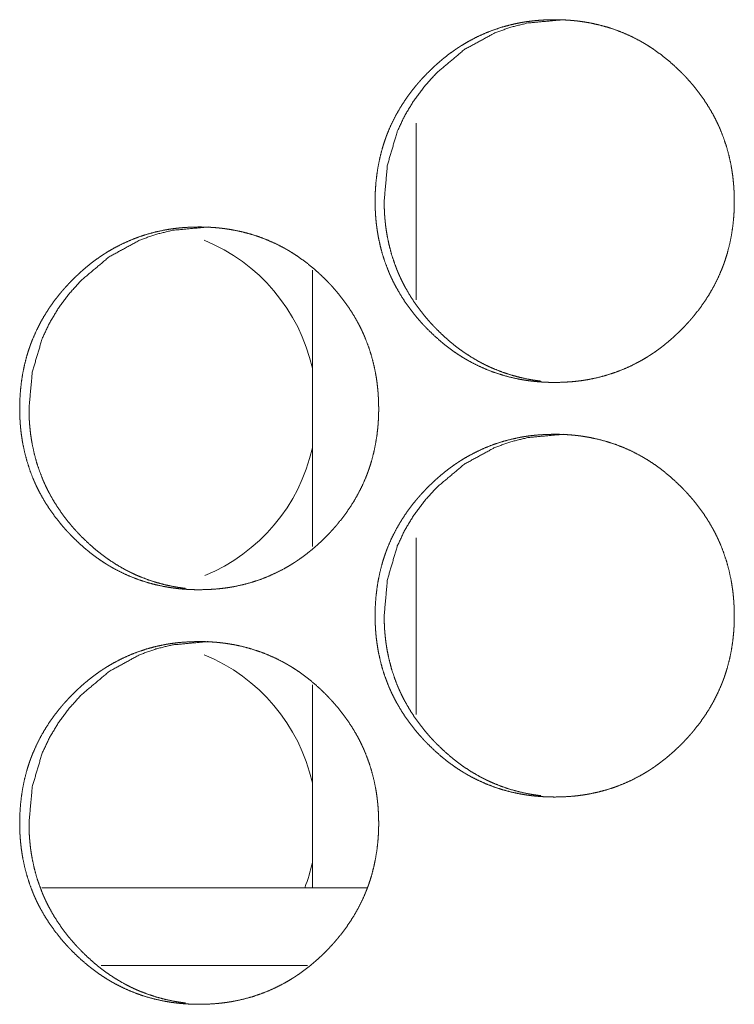
# Model space of a CAD drawing. Units: inches. Extents: x 114 to 344, y 29 to 232.
# Drawn here: x 180 to 181, y 91 to 92 of the extents above; entities that cross this region are included whole.
import ezdxf

# ---------------------------------------------------------------- set-up
doc = ezdxf.new("R2010")
doc.units = ezdxf.units.IN
doc.header["$MEASUREMENT"] = 0
doc.layers.add('1', color=7, linetype='Continuous')

msp = doc.modelspace()

# ---------------------------------------------------------------- linework, layer by layer
at = {"layer": '1', "color": 18, "linetype": 'Continuous', "lineweight": 18}
for p, q in [((180.44141, 91.9772), (180.44141, 92.11145)), ((180.36267, 91.78995), (180.36267, 91.99977)), ((180.44141, 91.66228), (180.44141, 91.7965)), ((180.36267, 91.53068), (180.36267, 91.68484)), ((180.40442, 91.53068), (180.1572, 91.53068)), ((180.35907, 91.47163), (180.2021, 91.47163))]:
    msp.add_line(p, q, dxfattribs=at)
for centre, start, end in [((180.22824, 91.89506), 12.70687, 67.73625), ((180.22824, 91.89506), 292.5, 347.29313), ((180.22824, 91.58009), 12.70687, 67.73625), ((180.22824, 91.58009), 338.985, 347.29313)]:
    msp.add_arc(centre, 0.1378, start, end, dxfattribs=at)
for points, knots in [([(180.4103, 92.05229), (180.41045, 92.05909), (180.41089, 92.06584), (180.41163, 92.07255), (180.41269, 92.07919), (180.41407, 92.08578), (180.41577, 92.09231), (180.41676, 92.09556), (180.41784, 92.09878), (180.41813, 92.09959), (180.41842, 92.10039), (180.41856, 92.1008), (180.4187, 92.10119), (180.41886, 92.1016), (180.419, 92.10199), (180.41961, 92.10358), (180.42025, 92.10516), (180.42297, 92.11136), (180.42601, 92.11737), (180.42934, 92.12319), (180.43296, 92.12885), (180.43489, 92.13161), (180.43687, 92.13433), (180.43894, 92.13701), (180.44106, 92.13965), (180.44215, 92.14095), (180.4427, 92.1416), (180.44326, 92.14224), (180.44438, 92.14352), (180.44551, 92.14478), (180.44782, 92.14725), (180.45016, 92.14968), (180.45256, 92.15205), (180.45499, 92.15436), (180.45748, 92.15662), (180.46002, 92.15882), (180.46261, 92.16097), (180.46525, 92.16305), (180.46795, 92.16507), (180.47069, 92.16703), (180.47209, 92.16798), (180.47349, 92.16892), (180.47421, 92.16938), (180.47493, 92.16984), (180.47528, 92.17007), (180.47564, 92.1703), (180.47599, 92.17052), (180.47925, 92.1725), (180.48218, 92.17416), (180.48813, 92.17724), (180.4942, 92.17998), (180.50041, 92.18239), (180.50672, 92.18448), (180.51318, 92.18623), (180.51976, 92.18766), (180.52059, 92.18782), (180.52101, 92.18789), (180.52142, 92.18797), (180.52309, 92.18826), (180.52476, 92.18852), (180.52642, 92.18876), (180.52976, 92.18918), (180.5331, 92.18953), (180.53978, 92.18998), (180.54648, 92.19012), (180.54984, 92.19009), (180.55318, 92.18998), (180.55654, 92.1898), (180.55989, 92.18955), (180.56157, 92.18938), (180.56325, 92.18921), (180.56366, 92.18916), (180.56409, 92.18911), (180.56493, 92.18901), (180.56576, 92.1889), (180.56661, 92.18879), (180.56993, 92.18829), (180.57323, 92.18772), (180.57977, 92.18632), (180.5862, 92.1846), (180.59253, 92.18254), (180.59875, 92.18015), (180.60487, 92.17742), (180.61088, 92.17435), (180.61125, 92.17415), (180.61162, 92.17394), (180.612, 92.17373), (180.61236, 92.17352), (180.6131, 92.17311), (180.61383, 92.17268), (180.61529, 92.17183), (180.61674, 92.17095), (180.61959, 92.16914), (180.62237, 92.16727), (180.62782, 92.16332), (180.63305, 92.15912), (180.63809, 92.15467), (180.64296, 92.14998), (180.64414, 92.14877), (180.64532, 92.14755), (180.64562, 92.14724), (180.6459, 92.14694), (180.6462, 92.14662), (180.64649, 92.14632), (180.64763, 92.14507), (180.64989, 92.14253), (180.65207, 92.13996), (180.65625, 92.13468), (180.66017, 92.12923), (180.66381, 92.12359), (180.66717, 92.11776), (180.66874, 92.11477), (180.67024, 92.11173), (180.67095, 92.11018), (180.67166, 92.10864), (180.67234, 92.10707), (180.6725, 92.10668), (180.67284, 92.10589), (180.673, 92.1055), (180.67542, 92.09915), (180.6775, 92.09272), (180.67924, 92.0862), (180.68066, 92.07961), (180.68123, 92.07629), (180.68174, 92.07294), (180.68217, 92.06959), (180.6825, 92.06621), (180.68265, 92.06451), (180.68278, 92.06281), (180.68288, 92.0611), (180.68293, 92.06025), (180.68297, 92.0594), (180.6831, 92.05598), (180.68314, 92.05257), (180.68314, 92.05171), (180.68314, 92.05086), (180.68312, 92.04916), (180.68308, 92.04745), (180.68303, 92.04575), (180.68286, 92.04237), (180.68261, 92.03899), (180.68188, 92.03228), (180.68084, 92.02563), (180.67946, 92.01903), (180.67775, 92.01249), (180.67676, 92.00924), (180.67568, 92.006), (180.67554, 92.0056), (180.67541, 92.0052), (180.67526, 92.00479), (180.67511, 92.00439), (180.67482, 92.00359), (180.67452, 92.00279), (180.67391, 92.0012), (180.67327, 91.99962), (180.67055, 91.99343), (180.66752, 91.98741), (180.66417, 91.98157), (180.66055, 91.97591), (180.65663, 91.97042), (180.65243, 91.96509), (180.65215, 91.96476), (180.65161, 91.96411), (180.65133, 91.96378), (180.65079, 91.96314), (180.65023, 91.9625), (180.64911, 91.96122), (180.64797, 91.95996), (180.64568, 91.95748), (180.64332, 91.95505), (180.64093, 91.95268), (180.63849, 91.95036), (180.63601, 91.94809), (180.63345, 91.94589), (180.63086, 91.94375), (180.62822, 91.94166), (180.62553, 91.93963), (180.62278, 91.93766), (180.62138, 91.93671), (180.61997, 91.93577), (180.61926, 91.9353), (180.6189, 91.93507), (180.61855, 91.93485), (180.61783, 91.93439), (180.6171, 91.93394), (180.61421, 91.93219), (180.61128, 91.93053), (180.60533, 91.92744), (180.59926, 91.9247), (180.59305, 91.92228), (180.58672, 91.92019), (180.58025, 91.91843), (180.57366, 91.917), (180.57283, 91.91684), (180.57116, 91.91655), (180.57033, 91.91641), (180.56866, 91.91614), (180.567, 91.9159), (180.56366, 91.91548), (180.56032, 91.91513), (180.55362, 91.91468), (180.54692, 91.91453), (180.54357, 91.91457), (180.54021, 91.91468), (180.53685, 91.91486), (180.53349, 91.91511), (180.53181, 91.91528), (180.53013, 91.91545), (180.52972, 91.9155), (180.52929, 91.91555), (180.52845, 91.91565), (180.52762, 91.91576), (180.52678, 91.91587), (180.52345, 91.91637), (180.52015, 91.91694), (180.51361, 91.91834), (180.50718, 91.92007), (180.50084, 91.92212), (180.49461, 91.92451), (180.48848, 91.92725), (180.48247, 91.93033), (180.48172, 91.93074), (180.48098, 91.93116), (180.47951, 91.932), (180.47806, 91.93286), (180.47662, 91.93374), (180.47377, 91.93555), (180.47098, 91.93742), (180.46823, 91.93937), (180.46554, 91.94138), (180.46289, 91.94345), (180.4603, 91.94559), (180.45526, 91.95005), (180.45039, 91.95475), (180.44921, 91.95596), (180.44804, 91.95719), (180.44774, 91.9575), (180.44745, 91.95781), (180.44715, 91.95811), (180.44629, 91.95905), (180.44572, 91.95968), (180.44347, 91.96221), (180.44128, 91.96478), (180.4371, 91.97007), (180.43318, 91.97553), (180.42955, 91.98118), (180.42619, 91.98702), (180.42461, 91.99002), (180.42312, 91.99306), (180.4224, 91.99461), (180.4217, 91.99616), (180.42151, 91.99655), (180.42135, 91.99694), (180.42118, 91.99734), (180.42101, 91.99773), (180.42036, 91.99931), (180.41793, 92.00565), (180.41586, 92.01209), (180.41413, 92.0186), (180.41273, 92.0252), (180.41215, 92.02853), (180.41166, 92.03188), (180.41123, 92.03524), (180.41089, 92.03863), (180.41063, 92.04203), (180.41053, 92.04375), (180.41045, 92.04545), (180.41038, 92.04716), (180.41034, 92.04887), (180.41032, 92.04972), (180.4103, 92.05058), (180.4103, 92.05143), (180.4103, 92.05165), (180.4103, 92.05197), (180.4103, 92.05213), (180.4103, 92.05224), (180.4103, 92.05229)], [0, 0, 0.007886, 0.015727, 0.023546, 0.031339, 0.039147, 0.046969, 0.050898, 0.054844, 0.055837, 0.056822, 0.057319, 0.057808, 0.05831, 0.058799, 0.060772, 0.062742, 0.070586, 0.078388, 0.086167, 0.093951, 0.097853, 0.101753, 0.105679, 0.109602, 0.111573, 0.112552, 0.113542, 0.115509, 0.117476, 0.121394, 0.1253, 0.129205, 0.133101, 0.136995, 0.140889, 0.144785, 0.148685, 0.152588, 0.156499, 0.158458, 0.160416, 0.161404, 0.162388, 0.162878, 0.163372, 0.163857, 0.168269, 0.172171, 0.179936, 0.187655, 0.195376, 0.203085, 0.21084, 0.218639, 0.219621, 0.220111, 0.220603, 0.222563, 0.224518, 0.226469, 0.230363, 0.234262, 0.242021, 0.249779, 0.253672, 0.257552, 0.261451, 0.265341, 0.267296, 0.269254, 0.269739, 0.270241, 0.271214, 0.272187, 0.273177, 0.277068, 0.280958, 0.288705, 0.296421, 0.304133, 0.311859, 0.319624, 0.327439, 0.327936, 0.328422, 0.328922, 0.329409, 0.330395, 0.331372, 0.333334, 0.33529, 0.339205, 0.343097, 0.350887, 0.358664, 0.366458, 0.374291, 0.376255, 0.378213, 0.378715, 0.379201, 0.379702, 0.380188, 0.382153, 0.386081, 0.389994, 0.397798, 0.405583, 0.413356, 0.421157, 0.425073, 0.429, 0.430972, 0.432944, 0.434917, 0.435417, 0.436404, 0.436899, 0.444772, 0.452608, 0.460423, 0.468234, 0.472139, 0.476061, 0.479986, 0.483922, 0.485898, 0.487873, 0.489853, 0.490844, 0.491833, 0.495797, 0.499751, 0.500747, 0.501735, 0.503705, 0.505682, 0.507652, 0.511581, 0.515499, 0.523324, 0.531129, 0.538945, 0.546774, 0.55071, 0.554663, 0.55516, 0.555651, 0.556148, 0.556649, 0.557635, 0.558626, 0.560599, 0.562569, 0.570413, 0.578221, 0.586022, 0.593812, 0.601628, 0.609492, 0.609991, 0.610976, 0.611469, 0.612448, 0.613438, 0.615405, 0.617372, 0.621285, 0.625207, 0.629112, 0.633008, 0.636907, 0.640817, 0.644713, 0.648619, 0.652525, 0.656441, 0.6584, 0.660371, 0.66135, 0.661849, 0.662334, 0.663318, 0.66431, 0.668227, 0.67213, 0.679898, 0.687617, 0.69534, 0.703064, 0.710835, 0.718649, 0.719632, 0.721594, 0.722573, 0.724529, 0.726481, 0.730375, 0.734274, 0.742047, 0.749821, 0.753699, 0.757594, 0.761493, 0.765398, 0.767353, 0.769311, 0.769797, 0.770298, 0.771271, 0.772245, 0.773234, 0.777125, 0.781015, 0.788762, 0.79648, 0.804204, 0.811933, 0.819715, 0.82755, 0.828533, 0.82952, 0.831483, 0.833432, 0.835392, 0.839306, 0.843199, 0.847101, 0.850994, 0.85489, 0.858781, 0.86658, 0.874423, 0.876387, 0.878356, 0.878852, 0.879344, 0.87984, 0.881314, 0.882296, 0.886224, 0.890137, 0.897947, 0.905739, 0.913524, 0.921332, 0.925254, 0.929188, 0.93116, 0.933138, 0.933638, 0.934131, 0.934632, 0.935125, 0.937101, 0.944974, 0.952806, 0.96062, 0.968443, 0.972355, 0.976275, 0.980208, 0.984151, 0.988108, 0.990096, 0.992075, 0.994053, 0.996038, 0.997027, 0.998023, 0.999012, 0.999261, 0.99963, 0.999819, 0.99994, 1, 1]), ([(180.41719, 92.05229), (180.41969, 92.07983), (180.42717, 92.10525), (180.43278, 92.11717), (180.43964, 92.12856), (180.44774, 92.13942), (180.4571, 92.14975), (180.47813, 92.16743), (180.5012, 92.18005), (180.51351, 92.18447), (180.52632, 92.18761), (180.55339, 92.19012)], [0, 0, 0.128413, 0.251471, 0.312656, 0.374394, 0.437304, 0.502074, 0.629644, 0.75178, 0.812486, 0.873752, 1, 1]), ([(180.53624, 91.91554), (180.53348, 91.91589), (180.53015, 91.91638), (180.52685, 91.91696), (180.52033, 91.91837), (180.5139, 91.92009), (180.50757, 91.92216), (180.50135, 91.92455), (180.49827, 91.92588), (180.49523, 91.92729), (180.49372, 91.92804), (180.4922, 91.9288), (180.49146, 91.92919), (180.49071, 91.92958), (180.49034, 91.92978), (180.48959, 91.93018), (180.48922, 91.93039), (180.48338, 91.93379), (180.47775, 91.93748), (180.475, 91.93942), (180.47232, 91.94143), (180.46968, 91.9435), (180.4671, 91.94564), (180.46206, 91.95011), (180.4572, 91.95481), (180.45661, 91.95541), (180.45602, 91.95602), (180.45542, 91.95663), (180.45513, 91.95694), (180.45484, 91.95725), (180.45368, 91.95849), (180.45253, 91.95974), (180.45029, 91.96226), (180.4481, 91.96484), (180.44394, 91.97012), (180.44003, 91.97558), (180.43638, 91.98123), (180.43304, 91.98707), (180.43146, 91.99007), (180.42997, 91.99311), (180.42925, 91.99466), (180.42855, 91.99621), (180.42821, 91.99699), (180.42804, 91.99739), (180.42787, 91.99778), (180.42754, 91.99856), (180.42722, 91.99935), (180.4248, 92.00569), (180.42274, 92.01212), (180.42101, 92.01863), (180.41961, 92.02522), (180.41904, 92.02854), (180.41853, 92.03189), (180.41812, 92.03526), (180.41778, 92.03864), (180.41771, 92.03949), (180.41763, 92.04034), (180.41758, 92.04119), (180.41754, 92.04162), (180.41741, 92.04375), (180.41734, 92.04546), (180.41723, 92.04887), (180.41719, 92.05229)], [0, 0, 0.014034, 0.031028, 0.047897, 0.081551, 0.115137, 0.148705, 0.182339, 0.199221, 0.216159, 0.224646, 0.233177, 0.237407, 0.241695, 0.243796, 0.248115, 0.250216, 0.284337, 0.318249, 0.33523, 0.35212, 0.369072, 0.385955, 0.419913, 0.453999, 0.458294, 0.462543, 0.466862, 0.468976, 0.471158, 0.479707, 0.488258, 0.505284, 0.522335, 0.556255, 0.590121, 0.624009, 0.657982, 0.675047, 0.692169, 0.700747, 0.709359, 0.713653, 0.7158, 0.717977, 0.722245, 0.726544, 0.760776, 0.794803, 0.828777, 0.862739, 0.879764, 0.896833, 0.913938, 0.931096, 0.935377, 0.939696, 0.944005, 0.946148, 0.956938, 0.965549, 0.982762, 1, 1]), ([(180.14034, 91.89481), (180.14049, 91.90161), (180.14092, 91.90836), (180.14166, 91.91507), (180.14271, 91.92171), (180.14409, 91.9283), (180.14581, 91.93483), (180.1468, 91.93808), (180.14787, 91.9413), (180.14816, 91.94211), (180.14844, 91.94291), (180.14859, 91.94332), (180.14874, 91.94371), (180.14888, 91.94412), (180.14904, 91.94451), (180.14965, 91.9461), (180.15028, 91.94768), (180.15301, 91.95388), (180.15603, 91.95989), (180.15937, 91.96571), (180.16299, 91.97137), (180.1649, 91.97413), (180.16689, 91.97685), (180.16895, 91.97953), (180.17109, 91.98217), (180.17162, 91.98282), (180.17217, 91.98347), (180.17273, 91.98412), (180.17327, 91.98476), (180.17439, 91.98604), (180.17553, 91.9873), (180.17783, 91.98977), (180.18017, 91.9922), (180.18257, 91.99457), (180.185, 91.99688), (180.18749, 91.99914), (180.19003, 92.00134), (180.19262, 92.00349), (180.19525, 92.00557), (180.19795, 92.00759), (180.20069, 92.00955), (180.20209, 92.0105), (180.20349, 92.01144), (180.20421, 92.0119), (180.20491, 92.01237), (180.20528, 92.01259), (180.20563, 92.01281), (180.20599, 92.01304), (180.20925, 92.01502), (180.21218, 92.01668), (180.21812, 92.01975), (180.22418, 92.0225), (180.23038, 92.02492), (180.23671, 92.027), (180.24316, 92.02875), (180.24973, 92.03018), (180.25056, 92.03034), (180.25097, 92.03041), (180.25138, 92.03049), (180.25305, 92.03078), (180.25472, 92.03104), (180.25638, 92.03128), (180.25973, 92.0317), (180.26306, 92.03205), (180.26974, 92.0325), (180.27644, 92.03265), (180.27978, 92.03261), (180.28313, 92.0325), (180.28649, 92.03232), (180.28984, 92.03207), (180.29151, 92.0319), (180.29319, 92.03173), (180.29361, 92.03168), (180.29404, 92.03163), (180.29487, 92.03153), (180.29571, 92.03142), (180.29655, 92.03131), (180.29987, 92.03081), (180.30318, 92.03024), (180.3097, 92.02884), (180.31614, 92.02712), (180.32247, 92.02506), (180.32868, 92.02267), (180.3348, 92.01994), (180.3408, 92.01687), (180.34118, 92.01667), (180.34154, 92.01646), (180.34192, 92.01625), (180.34228, 92.01604), (180.34303, 92.01563), (180.34375, 92.0152), (180.34521, 92.01434), (180.34666, 92.01347), (180.3495, 92.01166), (180.3523, 92.00979), (180.35773, 92.00584), (180.36296, 92.00164), (180.368, 91.99719), (180.37286, 91.9925), (180.37405, 91.99129), (180.37523, 91.99007), (180.37551, 91.98976), (180.37581, 91.98946), (180.3761, 91.98914), (180.37697, 91.98821), (180.37753, 91.98759), (180.37978, 91.98505), (180.38197, 91.98248), (180.38615, 91.9772), (180.39007, 91.97175), (180.3937, 91.96611), (180.39706, 91.96028), (180.39862, 91.95729), (180.40012, 91.95425), (180.40084, 91.9527), (180.40154, 91.95115), (180.40222, 91.94959), (180.40239, 91.94919), (180.40273, 91.94841), (180.40288, 91.94802), (180.4053, 91.94167), (180.40739, 91.93524), (180.40912, 91.92872), (180.41053, 91.92213), (180.41111, 91.91881), (180.41162, 91.91546), (180.41204, 91.91211), (180.41239, 91.90873), (180.41253, 91.90703), (180.41266, 91.90533), (180.41276, 91.90362), (180.41282, 91.90277), (180.41286, 91.90192), (180.41297, 91.8985), (180.41303, 91.89509), (180.41303, 91.89423), (180.41303, 91.89337), (180.413, 91.89168), (180.41296, 91.88997), (180.41291, 91.88827), (180.41273, 91.88489), (180.41248, 91.88151), (180.41176, 91.8748), (180.41071, 91.86815), (180.40934, 91.86155), (180.40763, 91.85501), (180.40664, 91.85176), (180.40556, 91.84852), (180.40543, 91.84812), (180.40515, 91.84731), (180.40499, 91.84692), (180.4047, 91.84611), (180.40441, 91.84531), (180.40379, 91.84372), (180.40316, 91.84214), (180.40043, 91.83595), (180.3974, 91.82993), (180.39407, 91.82409), (180.39043, 91.81843), (180.38653, 91.81294), (180.38232, 91.80761), (180.38205, 91.80728), (180.38178, 91.80696), (180.38123, 91.8063), (180.38068, 91.80566), (180.37901, 91.80374), (180.37788, 91.80248), (180.37558, 91.8), (180.37323, 91.79757), (180.37084, 91.7952), (180.3684, 91.79288), (180.3659, 91.79061), (180.36336, 91.78841), (180.36077, 91.78627), (180.35813, 91.78418), (180.35543, 91.78215), (180.35269, 91.78018), (180.35129, 91.77923), (180.34989, 91.77829), (180.34952, 91.77806), (180.34917, 91.77782), (180.34882, 91.77759), (180.34845, 91.77737), (180.34774, 91.77691), (180.34702, 91.77646), (180.34413, 91.77471), (180.3412, 91.77305), (180.33526, 91.76996), (180.32918, 91.76722), (180.32299, 91.7648), (180.31666, 91.76271), (180.3102, 91.76095), (180.30361, 91.75952), (180.30278, 91.75936), (180.30111, 91.75906), (180.30028, 91.75893), (180.29861, 91.75866), (180.29694, 91.75842), (180.29361, 91.758), (180.29026, 91.75765), (180.28357, 91.7572), (180.27688, 91.75706), (180.27353, 91.75709), (180.27017, 91.7572), (180.26681, 91.75738), (180.26345, 91.75763), (180.26178, 91.7578), (180.2601, 91.75797), (180.25968, 91.75802), (180.25926, 91.75807), (180.25885, 91.75812), (180.25842, 91.75817), (180.25758, 91.75828), (180.25675, 91.75839), (180.25342, 91.75889), (180.25012, 91.75946), (180.24359, 91.76086), (180.23715, 91.76259), (180.23082, 91.76464), (180.2246, 91.76703), (180.21848, 91.76977), (180.21247, 91.77285), (180.21172, 91.77326), (180.21024, 91.7741), (180.20951, 91.77452), (180.20805, 91.77538), (180.20662, 91.77626), (180.20377, 91.77807), (180.20098, 91.77994), (180.19823, 91.78189), (180.19555, 91.7839), (180.19291, 91.78597), (180.19032, 91.78811), (180.18526, 91.79257), (180.18041, 91.79727), (180.17922, 91.79848), (180.17805, 91.79971), (180.17775, 91.80002), (180.17747, 91.80033), (180.17718, 91.80063), (180.17688, 91.80095), (180.17573, 91.8022), (180.17348, 91.80473), (180.17131, 91.8073), (180.16713, 91.81259), (180.16321, 91.81805), (180.15957, 91.8237), (180.15622, 91.82954), (180.15464, 91.83254), (180.15314, 91.83558), (180.15243, 91.83712), (180.15172, 91.83868), (180.15138, 91.83946), (180.1512, 91.83986), (180.15105, 91.84025), (180.15071, 91.84104), (180.15038, 91.84183), (180.14796, 91.84817), (180.14589, 91.85461), (180.14416, 91.86112), (180.14276, 91.86772), (180.14219, 91.87105), (180.14168, 91.8744), (180.14127, 91.87776), (180.14093, 91.88115), (180.14079, 91.88285), (180.14067, 91.88455), (180.14056, 91.88627), (180.14049, 91.88797), (180.14042, 91.88968), (180.14037, 91.89139), (180.14034, 91.8931), (180.14034, 91.89395), (180.14034, 91.89417), (180.14034, 91.89449), (180.14034, 91.89465), (180.14034, 91.89475), (180.14034, 91.89481)], [0, 0, 0.007889, 0.015731, 0.023552, 0.031347, 0.039158, 0.046985, 0.050915, 0.054858, 0.055851, 0.056837, 0.057333, 0.057828, 0.058324, 0.058819, 0.060792, 0.062757, 0.07061, 0.078407, 0.086189, 0.093975, 0.097869, 0.101779, 0.105698, 0.109631, 0.110607, 0.111593, 0.112582, 0.113562, 0.11553, 0.117497, 0.121417, 0.125324, 0.12923, 0.133127, 0.137022, 0.140917, 0.144814, 0.148704, 0.152607, 0.156519, 0.158479, 0.160438, 0.161426, 0.162402, 0.1629, 0.163382, 0.16388, 0.168293, 0.172196, 0.17995, 0.187671, 0.195383, 0.203106, 0.210848, 0.21865, 0.219633, 0.220108, 0.220599, 0.22256, 0.224515, 0.226468, 0.230378, 0.234263, 0.242023, 0.249784, 0.253663, 0.257545, 0.261445, 0.265335, 0.267291, 0.269249, 0.269735, 0.270237, 0.27121, 0.272184, 0.273173, 0.277066, 0.280957, 0.288692, 0.29641, 0.304124, 0.311838, 0.319605, 0.327423, 0.327919, 0.328406, 0.328906, 0.329393, 0.330379, 0.331357, 0.333319, 0.335276, 0.339179, 0.343084, 0.350865, 0.358644, 0.36644, 0.374265, 0.376239, 0.378198, 0.37869, 0.379186, 0.379678, 0.381157, 0.382129, 0.386058, 0.389972, 0.397779, 0.405566, 0.413341, 0.421145, 0.425054, 0.428983, 0.430955, 0.432927, 0.434901, 0.435402, 0.436389, 0.436883, 0.444759, 0.452597, 0.460414, 0.468224, 0.472133, 0.476056, 0.479981, 0.483919, 0.485896, 0.487871, 0.489852, 0.490843, 0.491832, 0.495797, 0.499752, 0.500741, 0.501737, 0.503707, 0.505685, 0.507656, 0.511586, 0.515506, 0.523331, 0.531141, 0.538956, 0.546787, 0.550724, 0.554679, 0.555171, 0.556164, 0.556658, 0.557651, 0.558642, 0.560616, 0.562586, 0.570433, 0.578244, 0.586039, 0.593839, 0.601648, 0.609515, 0.610014, 0.610507, 0.611492, 0.612472, 0.61542, 0.617387, 0.621312, 0.625224, 0.629131, 0.633028, 0.636939, 0.640834, 0.644736, 0.648642, 0.65255, 0.656467, 0.658426, 0.660385, 0.660888, 0.661378, 0.661863, 0.662362, 0.663346, 0.664326, 0.668244, 0.672147, 0.679904, 0.68764, 0.695351, 0.703076, 0.710836, 0.718652, 0.719635, 0.721598, 0.722577, 0.724533, 0.726486, 0.730381, 0.734281, 0.742057, 0.749817, 0.753696, 0.757593, 0.761493, 0.765398, 0.767354, 0.769312, 0.769799, 0.770285, 0.770772, 0.771273, 0.772247, 0.773221, 0.777129, 0.781005, 0.788754, 0.796475, 0.804186, 0.811917, 0.819688, 0.827525, 0.828508, 0.830482, 0.831459, 0.833421, 0.835369, 0.839285, 0.843178, 0.847082, 0.850964, 0.854861, 0.858753, 0.866565, 0.8744, 0.876364, 0.878334, 0.878831, 0.879322, 0.879808, 0.88031, 0.882275, 0.886205, 0.890109, 0.897921, 0.905714, 0.913502, 0.921312, 0.925242, 0.929171, 0.931143, 0.933122, 0.934109, 0.934616, 0.935103, 0.936097, 0.937085, 0.944961, 0.952795, 0.960612, 0.968433, 0.972347, 0.97627, 0.980202, 0.984146, 0.986123, 0.988105, 0.990093, 0.992073, 0.994052, 0.996037, 0.998023, 0.999011, 0.99926, 0.99963, 0.999819, 0.99994, 1, 1]), ([(180.14741, 91.89481), (180.1499, 91.92235), (180.15739, 91.94777), (180.16299, 91.95969), (180.16985, 91.97108), (180.17793, 91.98194), (180.1873, 91.99227), (180.20831, 92.00995), (180.23137, 92.02257), (180.24368, 92.02699), (180.25648, 92.03013), (180.28353, 92.03265)], [0, 0, 0.128442, 0.251549, 0.312725, 0.374479, 0.43737, 0.502157, 0.629715, 0.75183, 0.812553, 0.873775, 1, 1]), ([(180.26638, 91.75806), (180.26362, 91.75841), (180.2603, 91.7589), (180.25701, 91.75948), (180.25049, 91.76089), (180.24407, 91.76261), (180.23774, 91.76468), (180.23151, 91.76707), (180.22845, 91.7684), (180.22541, 91.76981), (180.2239, 91.77056), (180.22239, 91.77132), (180.22163, 91.77171), (180.22089, 91.7721), (180.22013, 91.7725), (180.21977, 91.7727), (180.21939, 91.77291), (180.21356, 91.77631), (180.20793, 91.78), (180.2052, 91.78194), (180.2025, 91.78395), (180.19987, 91.78602), (180.19728, 91.78816), (180.19224, 91.79263), (180.1874, 91.79733), (180.1868, 91.79793), (180.18622, 91.79854), (180.18592, 91.79884), (180.18563, 91.79915), (180.18533, 91.79946), (180.18504, 91.79977), (180.18387, 91.801), (180.18273, 91.80225), (180.18049, 91.80478), (180.17831, 91.80736), (180.17413, 91.81264), (180.17024, 91.8181), (180.16659, 91.82375), (180.16325, 91.82959), (180.16168, 91.83259), (180.16019, 91.83563), (180.15947, 91.83718), (180.15877, 91.83873), (180.1586, 91.83912), (180.15842, 91.83951), (180.15825, 91.8399), (180.15808, 91.8403), (180.15775, 91.84108), (180.15743, 91.84187), (180.15502, 91.84821), (180.15295, 91.85464), (180.15123, 91.86115), (180.14984, 91.86774), (180.14925, 91.87106), (180.14875, 91.87441), (180.14834, 91.87778), (180.148, 91.88116), (180.14793, 91.88201), (180.14786, 91.88286), (180.1478, 91.88371), (180.14776, 91.88414), (180.14763, 91.88627), (180.14756, 91.88798), (180.14744, 91.89139), (180.14741, 91.89481)], [0, 0, 0.014038, 0.030973, 0.047846, 0.081511, 0.115043, 0.148621, 0.182265, 0.199092, 0.216034, 0.224524, 0.233058, 0.237347, 0.241578, 0.245898, 0.248, 0.25016, 0.284233, 0.318156, 0.335089, 0.352036, 0.368942, 0.38588, 0.419848, 0.453897, 0.458194, 0.462444, 0.464604, 0.466718, 0.468878, 0.471017, 0.479613, 0.488167, 0.505197, 0.522211, 0.556182, 0.59002, 0.623918, 0.657901, 0.674941, 0.692068, 0.700649, 0.709262, 0.71141, 0.713585, 0.715732, 0.71791, 0.72218, 0.72648, 0.760699, 0.794756, 0.828724, 0.862728, 0.879736, 0.896801, 0.913911, 0.931074, 0.935356, 0.939677, 0.943987, 0.946131, 0.956923, 0.965537, 0.982757, 1, 1]), ([(180.4103, 91.73733), (180.41045, 91.74413), (180.41089, 91.75088), (180.41163, 91.75759), (180.41269, 91.76423), (180.41407, 91.77082), (180.41577, 91.77735), (180.41676, 91.78059), (180.41784, 91.78382), (180.41813, 91.78463), (180.41842, 91.78543), (180.41856, 91.78584), (180.4187, 91.78623), (180.41886, 91.78664), (180.419, 91.78703), (180.41961, 91.78862), (180.42025, 91.7902), (180.42297, 91.7964), (180.42601, 91.8024), (180.42934, 91.80823), (180.43296, 91.81389), (180.43489, 91.81665), (180.43687, 91.81937), (180.43894, 91.82205), (180.44106, 91.82469), (180.44215, 91.82599), (180.4427, 91.82664), (180.44326, 91.82728), (180.44438, 91.82856), (180.44551, 91.82982), (180.44782, 91.83229), (180.45016, 91.83472), (180.45256, 91.83709), (180.45499, 91.8394), (180.45748, 91.84166), (180.46002, 91.84386), (180.46261, 91.846), (180.46525, 91.84809), (180.46795, 91.85011), (180.47069, 91.85207), (180.47209, 91.85302), (180.47349, 91.85396), (180.47493, 91.85489), (180.47528, 91.85511), (180.47564, 91.85533), (180.47599, 91.85556), (180.47925, 91.85753), (180.48218, 91.85919), (180.48813, 91.86227), (180.4942, 91.86502), (180.50041, 91.86744), (180.50672, 91.86952), (180.51318, 91.87127), (180.51976, 91.8727), (180.52059, 91.87286), (180.52101, 91.87293), (180.52142, 91.87301), (180.52309, 91.8733), (180.52476, 91.87356), (180.52642, 91.8738), (180.52976, 91.87422), (180.5331, 91.87457), (180.53978, 91.87502), (180.54648, 91.87516), (180.54984, 91.87513), (180.55318, 91.87502), (180.55654, 91.87484), (180.55989, 91.87459), (180.56157, 91.87442), (180.56325, 91.87425), (180.56366, 91.8742), (180.56409, 91.87415), (180.56493, 91.87405), (180.56576, 91.87394), (180.56661, 91.87383), (180.56993, 91.87333), (180.57323, 91.87276), (180.57977, 91.87136), (180.5862, 91.86964), (180.59253, 91.86758), (180.59875, 91.86519), (180.60487, 91.86246), (180.61088, 91.85939), (180.61125, 91.85919), (180.61162, 91.85898), (180.612, 91.85877), (180.61236, 91.85856), (180.6131, 91.85815), (180.61383, 91.85772), (180.61529, 91.85686), (180.61674, 91.85599), (180.61959, 91.85418), (180.62237, 91.85231), (180.62782, 91.84836), (180.63305, 91.84416), (180.63809, 91.83971), (180.64296, 91.83502), (180.64414, 91.83381), (180.64532, 91.83259), (180.64562, 91.83228), (180.6459, 91.83197), (180.6462, 91.83166), (180.64649, 91.83136), (180.64763, 91.83011), (180.64989, 91.82757), (180.65207, 91.825), (180.65625, 91.81973), (180.66017, 91.81427), (180.66381, 91.80863), (180.66717, 91.8028), (180.66874, 91.79981), (180.67024, 91.79677), (180.67095, 91.79522), (180.67166, 91.79367), (180.67234, 91.79211), (180.6725, 91.79171), (180.67284, 91.79093), (180.673, 91.79054), (180.67542, 91.78419), (180.6775, 91.77776), (180.67924, 91.77124), (180.68066, 91.76465), (180.68123, 91.76133), (180.68174, 91.75798), (180.68217, 91.75462), (180.6825, 91.75125), (180.68265, 91.74955), (180.68278, 91.74785), (180.68288, 91.74614), (180.68293, 91.74529), (180.68297, 91.74444), (180.6831, 91.74102), (180.68314, 91.73761), (180.68314, 91.73675), (180.68314, 91.73589), (180.68312, 91.73419), (180.68308, 91.73249), (180.68303, 91.73079), (180.68286, 91.7274), (180.68261, 91.72403), (180.68188, 91.71732), (180.68084, 91.71067), (180.67946, 91.70406), (180.67775, 91.69753), (180.67676, 91.69428), (180.67568, 91.69104), (180.67554, 91.69064), (180.67541, 91.69024), (180.67526, 91.68983), (180.67511, 91.68944), (180.67482, 91.68863), (180.67452, 91.68783), (180.67391, 91.68624), (180.67327, 91.68466), (180.67055, 91.67847), (180.66752, 91.67245), (180.66417, 91.66661), (180.66055, 91.66095), (180.65663, 91.65546), (180.65243, 91.65013), (180.65215, 91.6498), (180.65161, 91.64915), (180.65133, 91.64882), (180.65079, 91.64818), (180.65023, 91.64753), (180.64911, 91.64626), (180.64797, 91.645), (180.64568, 91.64252), (180.64332, 91.64009), (180.64093, 91.63772), (180.63849, 91.6354), (180.63601, 91.63313), (180.63345, 91.63093), (180.63086, 91.62878), (180.62822, 91.62669), (180.62553, 91.62467), (180.62278, 91.6227), (180.62138, 91.62175), (180.61997, 91.62081), (180.61926, 91.62034), (180.6189, 91.62011), (180.61855, 91.61989), (180.61783, 91.61943), (180.6171, 91.61898), (180.61421, 91.61723), (180.61128, 91.61557), (180.60533, 91.61248), (180.59926, 91.60974), (180.59305, 91.60732), (180.58672, 91.60523), (180.58025, 91.60347), (180.57366, 91.60204), (180.57283, 91.60188), (180.57116, 91.60158), (180.57033, 91.60145), (180.56866, 91.60118), (180.567, 91.60094), (180.56366, 91.60052), (180.56032, 91.60017), (180.55362, 91.59972), (180.54692, 91.59958), (180.54357, 91.59961), (180.54021, 91.59972), (180.53685, 91.5999), (180.53349, 91.60015), (180.53181, 91.60031), (180.53013, 91.60049), (180.52972, 91.60054), (180.52929, 91.60059), (180.52845, 91.60069), (180.52762, 91.6008), (180.52678, 91.60091), (180.52345, 91.60141), (180.52015, 91.60198), (180.51361, 91.60338), (180.50718, 91.60511), (180.50084, 91.60716), (180.49461, 91.60955), (180.48848, 91.61229), (180.48247, 91.61537), (180.48172, 91.61578), (180.48098, 91.6162), (180.47951, 91.61704), (180.47806, 91.6179), (180.47662, 91.61878), (180.47377, 91.62059), (180.47098, 91.62246), (180.46823, 91.62441), (180.46554, 91.62641), (180.46289, 91.62849), (180.4603, 91.63063), (180.45526, 91.63509), (180.45039, 91.63979), (180.44921, 91.641), (180.44804, 91.64223), (180.44774, 91.64253), (180.44745, 91.64285), (180.44715, 91.64315), (180.44687, 91.64347), (180.44572, 91.64472), (180.44347, 91.64725), (180.44128, 91.64982), (180.4371, 91.65511), (180.43318, 91.66057), (180.42955, 91.66622), (180.42619, 91.67206), (180.42461, 91.67506), (180.42312, 91.6781), (180.4224, 91.67964), (180.4217, 91.6812), (180.42151, 91.68159), (180.42135, 91.68199), (180.42101, 91.68277), (180.42036, 91.68434), (180.41793, 91.69069), (180.41586, 91.69712), (180.41413, 91.70364), (180.41273, 91.71024), (180.41215, 91.71357), (180.41166, 91.71692), (180.41123, 91.72028), (180.41089, 91.72367), (180.41063, 91.72707), (180.41053, 91.72878), (180.41045, 91.73049), (180.41038, 91.7322), (180.41034, 91.73391), (180.41032, 91.73476), (180.4103, 91.73562), (180.4103, 91.73647), (180.4103, 91.7369), (180.4103, 91.73711), (180.4103, 91.73717), (180.4103, 91.73727), (180.4103, 91.73733)], [0, 0, 0.007886, 0.015727, 0.023546, 0.031339, 0.039147, 0.046969, 0.050898, 0.054844, 0.055837, 0.056822, 0.057319, 0.057808, 0.05831, 0.058799, 0.060772, 0.062742, 0.070586, 0.078388, 0.086167, 0.093951, 0.097853, 0.101753, 0.105679, 0.109602, 0.111573, 0.112552, 0.113542, 0.115509, 0.117476, 0.121394, 0.1253, 0.129205, 0.133101, 0.136995, 0.140889, 0.144785, 0.148685, 0.152588, 0.156499, 0.158458, 0.160416, 0.162392, 0.162877, 0.163372, 0.163857, 0.168268, 0.172171, 0.179936, 0.187655, 0.195378, 0.203085, 0.21084, 0.218639, 0.219622, 0.220112, 0.220603, 0.222563, 0.224518, 0.226469, 0.230363, 0.234262, 0.242021, 0.249779, 0.253673, 0.257553, 0.261452, 0.265341, 0.267297, 0.269254, 0.26974, 0.270241, 0.271215, 0.272188, 0.273177, 0.277069, 0.280959, 0.288706, 0.296422, 0.304133, 0.31186, 0.319625, 0.32744, 0.327936, 0.328423, 0.328922, 0.329409, 0.330396, 0.331373, 0.333334, 0.335291, 0.339205, 0.343093, 0.350888, 0.358665, 0.366459, 0.374292, 0.376255, 0.378214, 0.378715, 0.379201, 0.379703, 0.380189, 0.382154, 0.386082, 0.389995, 0.397793, 0.405584, 0.413357, 0.421158, 0.425073, 0.429001, 0.430972, 0.432944, 0.434918, 0.435418, 0.436405, 0.4369, 0.444773, 0.452609, 0.460424, 0.468235, 0.472139, 0.476062, 0.479987, 0.483922, 0.485899, 0.487874, 0.489854, 0.490844, 0.491834, 0.495798, 0.499752, 0.50074, 0.501736, 0.503706, 0.505683, 0.507653, 0.511581, 0.5155, 0.523325, 0.53113, 0.538946, 0.546775, 0.550711, 0.554664, 0.555161, 0.555652, 0.556149, 0.556643, 0.557636, 0.558627, 0.5606, 0.56257, 0.570414, 0.578222, 0.586023, 0.593813, 0.601629, 0.609493, 0.609992, 0.610977, 0.61147, 0.612449, 0.613439, 0.615406, 0.617372, 0.621286, 0.625208, 0.629113, 0.633009, 0.636908, 0.640813, 0.644714, 0.648619, 0.652526, 0.656442, 0.6584, 0.660372, 0.661351, 0.661849, 0.662335, 0.663319, 0.664311, 0.668228, 0.672131, 0.679899, 0.687618, 0.695341, 0.703065, 0.710836, 0.71865, 0.719633, 0.721595, 0.722574, 0.72453, 0.726482, 0.730376, 0.734274, 0.742048, 0.749821, 0.7537, 0.757595, 0.761494, 0.765398, 0.767354, 0.769311, 0.769798, 0.770299, 0.771272, 0.772245, 0.773234, 0.777126, 0.781016, 0.788763, 0.796481, 0.804205, 0.811934, 0.819719, 0.827551, 0.828533, 0.82952, 0.831483, 0.833432, 0.835392, 0.839306, 0.843199, 0.847101, 0.850994, 0.85489, 0.858781, 0.86658, 0.874424, 0.876387, 0.878356, 0.878853, 0.879344, 0.87984, 0.880331, 0.882297, 0.886225, 0.890137, 0.897947, 0.905739, 0.913524, 0.921332, 0.925261, 0.929188, 0.93116, 0.933138, 0.933638, 0.934138, 0.935125, 0.937101, 0.944974, 0.952806, 0.96062, 0.968443, 0.972355, 0.976275, 0.980208, 0.984151, 0.988108, 0.990096, 0.992075, 0.994053, 0.996038, 0.997027, 0.998023, 0.999012, 0.99951, 0.999751, 0.999819, 0.99994, 1, 1]), ([(180.41719, 91.73733), (180.41969, 91.76487), (180.42717, 91.79029), (180.43278, 91.80221), (180.43964, 91.8136), (180.44774, 91.82446), (180.4571, 91.83479), (180.47813, 91.85247), (180.5012, 91.86509), (180.51351, 91.86951), (180.52632, 91.87266), (180.55339, 91.87516)], [0, 0, 0.128412, 0.251469, 0.312654, 0.374391, 0.437301, 0.502071, 0.629639, 0.751774, 0.812481, 0.873753, 1, 1]), ([(180.53624, 91.60058), (180.53348, 91.60093), (180.53015, 91.60142), (180.52685, 91.602), (180.52033, 91.60341), (180.5139, 91.60513), (180.50757, 91.6072), (180.50135, 91.60959), (180.49827, 91.61092), (180.49523, 91.61233), (180.49372, 91.61308), (180.4922, 91.61384), (180.49146, 91.61423), (180.49071, 91.61462), (180.49034, 91.61482), (180.48959, 91.61522), (180.48922, 91.61543), (180.48338, 91.61883), (180.47775, 91.62252), (180.475, 91.62446), (180.47232, 91.62647), (180.46968, 91.62854), (180.4671, 91.63069), (180.46206, 91.63515), (180.4572, 91.63985), (180.45661, 91.64045), (180.45602, 91.64106), (180.45542, 91.64167), (180.45513, 91.64197), (180.45484, 91.64229), (180.45368, 91.64352), (180.45253, 91.64477), (180.45029, 91.6473), (180.4481, 91.64988), (180.44394, 91.65516), (180.44003, 91.66062), (180.43638, 91.66627), (180.43304, 91.67211), (180.43146, 91.67511), (180.42997, 91.67815), (180.42925, 91.6797), (180.42855, 91.68125), (180.42821, 91.68203), (180.42804, 91.68242), (180.42787, 91.68282), (180.42754, 91.6836), (180.42722, 91.68439), (180.4248, 91.69073), (180.42274, 91.69716), (180.42101, 91.70367), (180.41961, 91.71026), (180.41904, 91.71358), (180.41853, 91.71693), (180.41812, 91.7203), (180.41778, 91.72368), (180.41771, 91.72453), (180.41763, 91.72538), (180.41758, 91.72623), (180.41754, 91.72666), (180.41741, 91.72879), (180.41734, 91.7305), (180.41723, 91.73391), (180.41719, 91.73733)], [0, 0, 0.014034, 0.031028, 0.047897, 0.081552, 0.115137, 0.148705, 0.182339, 0.199222, 0.216159, 0.224646, 0.233177, 0.237407, 0.241695, 0.243797, 0.248115, 0.250217, 0.284337, 0.31825, 0.335231, 0.35214, 0.369072, 0.385976, 0.419912, 0.453998, 0.458293, 0.462543, 0.466861, 0.468975, 0.471158, 0.479706, 0.488258, 0.505283, 0.522334, 0.556255, 0.590121, 0.624009, 0.657981, 0.675047, 0.692168, 0.700747, 0.709358, 0.713652, 0.715799, 0.717976, 0.722245, 0.726543, 0.760776, 0.794803, 0.828777, 0.862771, 0.879764, 0.896833, 0.913938, 0.931096, 0.935377, 0.939696, 0.944005, 0.946148, 0.956938, 0.965549, 0.982761, 1, 1]), ([(180.14035, 91.57985), (180.14049, 91.58665), (180.14092, 91.59341), (180.14166, 91.60011), (180.14271, 91.60675), (180.14409, 91.61334), (180.14581, 91.61987), (180.1468, 91.62311), (180.14787, 91.62634), (180.14816, 91.62715), (180.14844, 91.62795), (180.14859, 91.62836), (180.14874, 91.62875), (180.14888, 91.62916), (180.14904, 91.62955), (180.14965, 91.63114), (180.15028, 91.63272), (180.15301, 91.63891), (180.15603, 91.64492), (180.15937, 91.65075), (180.16299, 91.65641), (180.1649, 91.65917), (180.16689, 91.66189), (180.16895, 91.66457), (180.17109, 91.66721), (180.17162, 91.66786), (180.17217, 91.66851), (180.17273, 91.66916), (180.17327, 91.6698), (180.17439, 91.67108), (180.17553, 91.67234), (180.17783, 91.67481), (180.18017, 91.67724), (180.18257, 91.67961), (180.185, 91.68192), (180.18749, 91.68418), (180.19003, 91.68638), (180.19262, 91.68852), (180.19525, 91.69061), (180.19795, 91.69263), (180.20069, 91.69459), (180.20209, 91.69554), (180.20349, 91.69648), (180.20421, 91.69694), (180.20491, 91.6974), (180.20528, 91.69763), (180.20563, 91.69785), (180.20636, 91.69831), (180.20925, 91.70005), (180.21218, 91.70171), (180.21812, 91.70479), (180.22418, 91.70754), (180.23038, 91.70996), (180.23671, 91.71204), (180.24316, 91.71379), (180.24973, 91.71522), (180.25056, 91.71538), (180.25097, 91.71545), (180.25138, 91.71553), (180.25305, 91.71582), (180.25472, 91.71608), (180.25638, 91.71632), (180.25973, 91.71674), (180.26306, 91.71709), (180.26974, 91.71753), (180.27644, 91.71768), (180.27978, 91.71765), (180.28313, 91.71754), (180.28649, 91.71736), (180.28984, 91.71711), (180.29151, 91.71694), (180.29319, 91.71677), (180.29361, 91.71672), (180.29404, 91.71667), (180.29487, 91.71656), (180.29571, 91.71646), (180.29655, 91.71635), (180.29987, 91.71585), (180.30318, 91.71528), (180.3097, 91.71388), (180.31614, 91.71216), (180.32247, 91.7101), (180.32868, 91.70772), (180.3348, 91.70498), (180.3408, 91.70191), (180.34118, 91.70171), (180.34154, 91.7015), (180.34192, 91.70129), (180.34228, 91.70109), (180.34303, 91.70067), (180.34375, 91.70024), (180.34521, 91.69938), (180.34666, 91.69851), (180.3495, 91.6967), (180.3523, 91.69483), (180.35773, 91.69088), (180.36296, 91.68668), (180.368, 91.68223), (180.37286, 91.67754), (180.37405, 91.67633), (180.37523, 91.67511), (180.37551, 91.6748), (180.37581, 91.67449), (180.3761, 91.67418), (180.37697, 91.67325), (180.37753, 91.67263), (180.37978, 91.67009), (180.38197, 91.66752), (180.38615, 91.66225), (180.39007, 91.65679), (180.3937, 91.65115), (180.39706, 91.64531), (180.39862, 91.64233), (180.40012, 91.63929), (180.40084, 91.63774), (180.40154, 91.63619), (180.40222, 91.63463), (180.40239, 91.63423), (180.40273, 91.63345), (180.40288, 91.63306), (180.4053, 91.62671), (180.40739, 91.62028), (180.40912, 91.61376), (180.41053, 91.60717), (180.41111, 91.60385), (180.41162, 91.6005), (180.41204, 91.59714), (180.41239, 91.59377), (180.41253, 91.59207), (180.41266, 91.59037), (180.41276, 91.58866), (180.41282, 91.58781), (180.41286, 91.58696), (180.41297, 91.58354), (180.41303, 91.58013), (180.41303, 91.57927), (180.41303, 91.57841), (180.413, 91.57671), (180.41296, 91.57501), (180.41291, 91.57331), (180.41273, 91.56992), (180.41248, 91.56655), (180.41176, 91.55984), (180.41071, 91.55319), (180.40934, 91.54658), (180.40763, 91.54005), (180.40664, 91.5368), (180.40556, 91.53356), (180.40543, 91.53316), (180.40515, 91.53235), (180.40499, 91.53196), (180.4047, 91.53115), (180.40441, 91.53035), (180.40379, 91.52876), (180.40316, 91.52718), (180.40043, 91.52099), (180.3974, 91.51497), (180.39407, 91.50913), (180.39043, 91.50347), (180.38653, 91.49798), (180.38232, 91.49265), (180.38205, 91.49232), (180.3815, 91.49167), (180.38123, 91.49134), (180.38068, 91.4907), (180.37901, 91.48878), (180.37788, 91.48752), (180.37558, 91.48503), (180.37323, 91.48261), (180.37084, 91.48024), (180.3684, 91.47792), (180.3659, 91.47565), (180.36336, 91.47345), (180.36077, 91.4713), (180.35813, 91.46921), (180.35543, 91.46719), (180.35269, 91.46522), (180.35129, 91.46427), (180.34989, 91.46333), (180.34952, 91.46309), (180.34917, 91.46286), (180.34882, 91.46263), (180.34845, 91.4624), (180.34774, 91.46195), (180.34702, 91.4615), (180.34413, 91.45975), (180.3412, 91.45809), (180.33526, 91.455), (180.32918, 91.45225), (180.32299, 91.44984), (180.31666, 91.44775), (180.3102, 91.44599), (180.30361, 91.44456), (180.30278, 91.4444), (180.30111, 91.4441), (180.30028, 91.44397), (180.29861, 91.4437), (180.29694, 91.44346), (180.29361, 91.44304), (180.29026, 91.44269), (180.28357, 91.44224), (180.27688, 91.4421), (180.27353, 91.44213), (180.27017, 91.44224), (180.26681, 91.44242), (180.26345, 91.44267), (180.26178, 91.44283), (180.2601, 91.44301), (180.25968, 91.44306), (180.25926, 91.44311), (180.25885, 91.44316), (180.25842, 91.44321), (180.25758, 91.44332), (180.25675, 91.44343), (180.25342, 91.44393), (180.25012, 91.4445), (180.24359, 91.4459), (180.23715, 91.44763), (180.23082, 91.44968), (180.2246, 91.45207), (180.21848, 91.45481), (180.21247, 91.45789), (180.21172, 91.4583), (180.21024, 91.45914), (180.20951, 91.45956), (180.20805, 91.46042), (180.20662, 91.4613), (180.20377, 91.46311), (180.20098, 91.46498), (180.19823, 91.46693), (180.19555, 91.46893), (180.19291, 91.47101), (180.19032, 91.47315), (180.18526, 91.47761), (180.18041, 91.48231), (180.17922, 91.48352), (180.17805, 91.48475), (180.17775, 91.48505), (180.17747, 91.48537), (180.17718, 91.48567), (180.17688, 91.48599), (180.17573, 91.48724), (180.17348, 91.48977), (180.17131, 91.49234), (180.16713, 91.49763), (180.16321, 91.50309), (180.15957, 91.50874), (180.15622, 91.51458), (180.15464, 91.51758), (180.15314, 91.52062), (180.15243, 91.52216), (180.15172, 91.52372), (180.15155, 91.52411), (180.15138, 91.52451), (180.1512, 91.5249), (180.15105, 91.52529), (180.15071, 91.52608), (180.15038, 91.52686), (180.14796, 91.53321), (180.14589, 91.53964), (180.14416, 91.54616), (180.14276, 91.55276), (180.14219, 91.55609), (180.14168, 91.55944), (180.14127, 91.5628), (180.14093, 91.56619), (180.14079, 91.56789), (180.14067, 91.56959), (180.14056, 91.5713), (180.14049, 91.57301), (180.14042, 91.57472), (180.14037, 91.57643), (180.14034, 91.57814), (180.14034, 91.57856), (180.14034, 91.57921), (180.14034, 91.57953), (180.14034, 91.57963), (180.14034, 91.57974), (180.14035, 91.57985)], [0, 0, 0.007889, 0.015738, 0.023552, 0.031347, 0.039158, 0.046985, 0.050915, 0.054858, 0.055851, 0.056837, 0.057333, 0.057828, 0.058324, 0.058819, 0.060793, 0.062757, 0.07061, 0.078407, 0.086189, 0.093975, 0.097869, 0.101779, 0.105698, 0.109631, 0.110607, 0.111593, 0.112582, 0.113562, 0.11553, 0.117497, 0.121417, 0.125324, 0.12923, 0.133127, 0.137022, 0.140917, 0.144814, 0.148704, 0.152607, 0.156519, 0.158479, 0.160438, 0.161426, 0.162402, 0.1629, 0.163382, 0.164379, 0.168293, 0.172196, 0.17995, 0.187671, 0.195383, 0.203106, 0.210848, 0.21865, 0.219633, 0.220108, 0.220599, 0.22256, 0.224515, 0.226468, 0.230378, 0.234263, 0.242023, 0.249784, 0.253663, 0.257545, 0.261445, 0.265335, 0.267291, 0.269249, 0.269735, 0.270237, 0.27121, 0.272184, 0.273173, 0.277066, 0.280957, 0.288692, 0.29641, 0.304124, 0.311835, 0.319606, 0.327423, 0.327919, 0.328406, 0.328906, 0.329389, 0.33038, 0.331357, 0.333319, 0.335276, 0.339179, 0.343081, 0.350866, 0.358645, 0.366441, 0.374265, 0.37624, 0.378199, 0.37869, 0.379187, 0.379678, 0.381157, 0.38213, 0.386059, 0.389973, 0.397773, 0.405567, 0.413342, 0.421146, 0.425055, 0.428983, 0.430955, 0.432928, 0.434902, 0.435403, 0.43639, 0.436884, 0.44476, 0.452598, 0.460415, 0.468225, 0.472133, 0.476057, 0.479981, 0.48392, 0.485896, 0.487872, 0.489853, 0.490843, 0.491833, 0.49579, 0.499753, 0.500742, 0.501738, 0.503708, 0.505686, 0.507657, 0.511587, 0.515507, 0.523332, 0.531142, 0.538957, 0.546788, 0.550725, 0.55468, 0.555171, 0.556164, 0.556659, 0.557652, 0.558643, 0.560617, 0.562587, 0.570434, 0.578244, 0.586039, 0.59384, 0.601649, 0.609516, 0.610015, 0.611, 0.611493, 0.612473, 0.615421, 0.617388, 0.621313, 0.625225, 0.629132, 0.633029, 0.63694, 0.640835, 0.644737, 0.648643, 0.652551, 0.656467, 0.658427, 0.660386, 0.660888, 0.661378, 0.661864, 0.662362, 0.663346, 0.664326, 0.668244, 0.672148, 0.679905, 0.68764, 0.695352, 0.703077, 0.710836, 0.718653, 0.719635, 0.721598, 0.722577, 0.724534, 0.726486, 0.730381, 0.734281, 0.742057, 0.749818, 0.753697, 0.757593, 0.761493, 0.765399, 0.767355, 0.769313, 0.7698, 0.770286, 0.770772, 0.771274, 0.772248, 0.773222, 0.77713, 0.781006, 0.788755, 0.796475, 0.804189, 0.811918, 0.819691, 0.827525, 0.828508, 0.830482, 0.831459, 0.833421, 0.835369, 0.839285, 0.843178, 0.847081, 0.850964, 0.854861, 0.858753, 0.866565, 0.8744, 0.876364, 0.878334, 0.87883, 0.879322, 0.879808, 0.88031, 0.882275, 0.886205, 0.890109, 0.897921, 0.905714, 0.913502, 0.921312, 0.925242, 0.929171, 0.931143, 0.933122, 0.933615, 0.934116, 0.934616, 0.935103, 0.936097, 0.937085, 0.944961, 0.952795, 0.960612, 0.968433, 0.972347, 0.97627, 0.980202, 0.984146, 0.986123, 0.988105, 0.990093, 0.992073, 0.994052, 0.996037, 0.998023, 0.998513, 0.99926, 0.99963, 0.999751, 0.999879, 1, 1]), ([(180.14741, 91.57985), (180.1499, 91.60739), (180.15739, 91.63281), (180.16299, 91.64473), (180.16985, 91.65612), (180.17793, 91.66697), (180.1873, 91.67731), (180.20831, 91.69499), (180.23137, 91.70761), (180.24368, 91.71203), (180.25648, 91.71518), (180.28353, 91.71768)], [0, 0, 0.128441, 0.251548, 0.312724, 0.374478, 0.437368, 0.502155, 0.629712, 0.751827, 0.812549, 0.873779, 1, 1]), ([(180.26638, 91.44309), (180.26362, 91.44345), (180.2603, 91.44394), (180.25701, 91.44452), (180.25049, 91.44593), (180.24407, 91.44765), (180.23774, 91.44972), (180.23151, 91.45211), (180.22845, 91.45344), (180.22541, 91.45485), (180.2239, 91.45559), (180.22239, 91.45636), (180.22163, 91.45675), (180.22089, 91.45714), (180.22013, 91.45754), (180.21977, 91.45774), (180.21939, 91.45794), (180.21356, 91.46135), (180.20793, 91.46503), (180.2052, 91.46698), (180.2025, 91.46899), (180.19987, 91.47106), (180.19728, 91.47321), (180.19224, 91.47766), (180.1874, 91.48237), (180.1868, 91.48297), (180.18622, 91.48358), (180.18592, 91.48388), (180.18563, 91.48419), (180.18533, 91.48449), (180.18504, 91.48481), (180.18387, 91.48604), (180.18273, 91.48729), (180.18049, 91.48982), (180.17831, 91.4924), (180.17413, 91.49768), (180.17024, 91.50314), (180.16659, 91.50878), (180.16325, 91.51463), (180.16168, 91.51763), (180.16019, 91.52067), (180.15947, 91.52222), (180.15877, 91.52377), (180.1586, 91.52416), (180.15842, 91.52455), (180.15825, 91.52494), (180.15808, 91.52534), (180.15775, 91.52612), (180.15743, 91.52691), (180.15502, 91.53325), (180.15295, 91.53968), (180.15123, 91.54619), (180.14984, 91.55278), (180.14925, 91.5561), (180.14875, 91.55945), (180.14834, 91.56281), (180.148, 91.5662), (180.14793, 91.56705), (180.14786, 91.5679), (180.1478, 91.56875), (180.14776, 91.56918), (180.14763, 91.57131), (180.14756, 91.57302), (180.14744, 91.57643), (180.14741, 91.57985)], [0, 0, 0.014038, 0.030973, 0.047846, 0.081511, 0.115043, 0.148621, 0.182265, 0.199092, 0.216035, 0.224524, 0.233058, 0.237347, 0.241578, 0.245898, 0.248, 0.25016, 0.284234, 0.318157, 0.335089, 0.352056, 0.368942, 0.385901, 0.419847, 0.453896, 0.458193, 0.462443, 0.464603, 0.466718, 0.468877, 0.471016, 0.479612, 0.488166, 0.505196, 0.522211, 0.556182, 0.59002, 0.623918, 0.6579, 0.674941, 0.692067, 0.700648, 0.709262, 0.71141, 0.713584, 0.715732, 0.71791, 0.722179, 0.726479, 0.760698, 0.794755, 0.828723, 0.862728, 0.879736, 0.896801, 0.91391, 0.931074, 0.935356, 0.939677, 0.943987, 0.946131, 0.956923, 0.965537, 0.982757, 1, 1])]:
    msp.add_open_spline(points, degree=1, knots=knots, dxfattribs=at)

doc.saveas('drawing.dxf')
